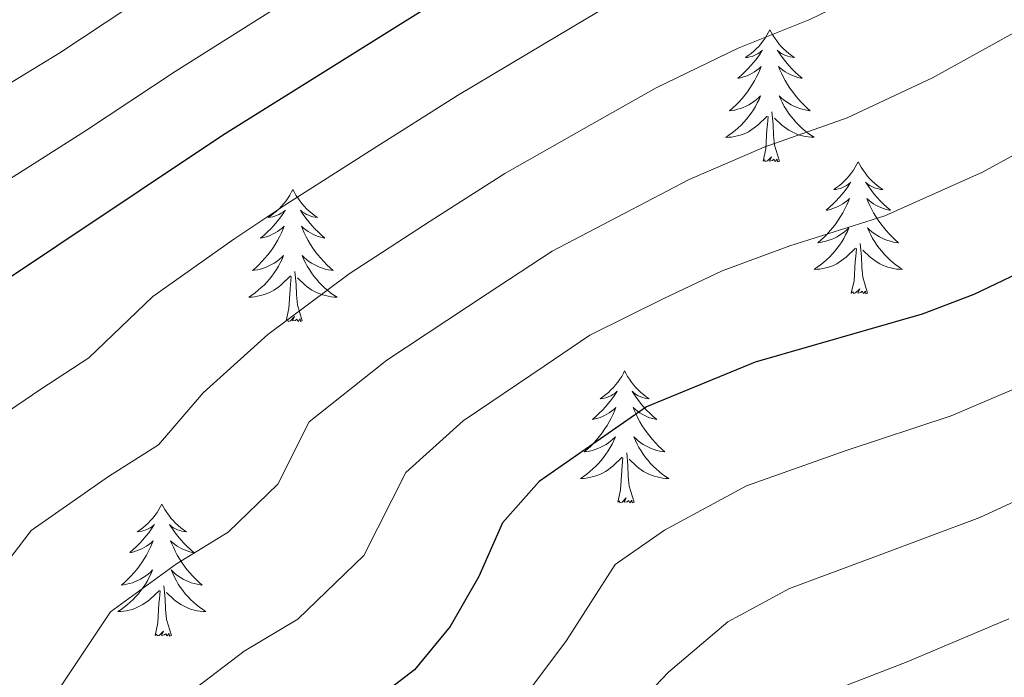
# Model space of a CAD drawing. Units: metres. Extents: x 586129 to 590621, y 4726261 to 4729287.
# Drawn here: x 587543 to 587632, y 4728050 to 4728110 of the extents above; entities that cross this region are included whole.
import ezdxf

# ---------------------------------------------------------------- set-up
doc = ezdxf.new("R2010")
doc.units = ezdxf.units.M
doc.header["$MEASUREMENT"] = 0
for name, color, linetype, lineweight in [('Level 36', 19, 'Continuous', 40), ('Level 4', 36, 'Continuous', 30), ('Level 5', 36, 'Continuous', 0)]:
    doc.layers.add(name, color=color, linetype=linetype, lineweight=lineweight)

msp = doc.modelspace()

# ---------------------------------------------------------------- linework, layer by layer
at = {"layer": 'Level 36', "color": 92, "linetype": 'Continuous', "lineweight": 0}
for points in [[(587611.127, 4728108.915, 0.01), (587611.017, 4728108.705, 0.01), (587610.867, 4728108.425, 0.01), (587610.697, 4728108.155, 0.01), (587610.517, 4728107.905, 0.01), (587610.317, 4728107.655, 0.01), (587610.117, 4728107.415, 0.01), (587609.897, 4728107.195, 0.01), (587609.666, 4728106.975, 0.01), (587609.426, 4728106.775, 0.01), (587609.176, 4728106.585, 0.01), (587608.916, 4728106.406, 0.01), (587609.116, 4728106.425, 0.01), (587609.316, 4728106.465, 0.01), (587609.516, 4728106.515, 0.01), (587609.706, 4728106.585, 0.01), (587609.896, 4728106.675, 0.01), (587610.076, 4728106.775, 0.01), (587610.256, 4728106.885, 0.01), (587610.456, 4728107.075, 0.01), (587610.416, 4728107.015, 0.01), (587610.186, 4728106.665, 0.01), (587609.946, 4728106.325, 0.01), (587609.686, 4728106.005, 0.01), (587609.416, 4728105.685, 0.01), (587609.136, 4728105.385, 0.01), (587608.846, 4728105.086, 0.01), (587608.546, 4728104.806, 0.01), (587608.236, 4728104.536, 0.01), (587608.356, 4728104.556, 0.01), (587608.596, 4728104.616, 0.01), (587608.846, 4728104.686, 0.01), (587609.076, 4728104.776, 0.01), (587609.306, 4728104.875, 0.01), (587609.536, 4728104.995, 0.01), (587609.746, 4728105.125, 0.01), (587609.956, 4728105.275, 0.01), (587610.156, 4728105.435, 0.01), (587610.336, 4728105.595, 0.01), (587610.256, 4728105.375, 0.01), (587610.096, 4728105.015, 0.01), (587609.926, 4728104.665, 0.01), (587609.736, 4728104.315, 0.01), (587609.536, 4728103.975, 0.01), (587609.326, 4728103.645, 0.01), (587609.096, 4728103.326, 0.01), (587608.866, 4728103.016, 0.01), (587608.616, 4728102.706, 0.01), (587608.346, 4728102.416, 0.01), (587608.076, 4728102.136, 0.01), (587607.786, 4728101.866, 0.01), (587607.486, 4728101.606, 0.01), (587607.686, 4728101.636, 0.01), (587607.956, 4728101.676, 0.01), (587608.216, 4728101.746, 0.01), (587608.476, 4728101.826, 0.01), (587608.726, 4728101.916, 0.01), (587608.976, 4728102.026, 0.01), (587609.216, 4728102.146, 0.01), (587609.456, 4728102.285, 0.01), (587609.676, 4728102.435, 0.01), (587609.896, 4728102.595, 0.01), (587610.096, 4728102.775, 0.01), (587610.296, 4728102.965, 0.01), (587610.156, 4728102.635, 0.01)], [(587611.127, 4728108.915, 0.01), (587611.237, 4728108.705, 0.01), (587611.397, 4728108.425, 0.01), (587611.567, 4728108.155, 0.01), (587611.747, 4728107.905, 0.01), (587611.937, 4728107.655, 0.01), (587612.146, 4728107.415, 0.01), (587612.366, 4728107.205, 0.01), (587612.596, 4728106.985, 0.01), (587612.836, 4728106.785, 0.01), (587613.086, 4728106.585, 0.01), (587613.346, 4728106.415, 0.01), (587613.146, 4728106.435, 0.01), (587612.946, 4728106.475, 0.01), (587612.746, 4728106.525, 0.01), (587612.546, 4728106.595, 0.01), (587612.356, 4728106.685, 0.01), (587612.176, 4728106.775, 0.01), (587612.006, 4728106.885, 0.01), (587611.796, 4728107.075, 0.01), (587611.846, 4728107.015, 0.01), (587612.076, 4728106.665, 0.01), (587612.316, 4728106.335, 0.01), (587612.576, 4728106.015, 0.01), (587612.836, 4728105.695, 0.01), (587613.116, 4728105.395, 0.01), (587613.416, 4728105.095, 0.01), (587613.716, 4728104.815, 0.01), (587614.026, 4728104.545, 0.01), (587613.906, 4728104.565, 0.01), (587613.656, 4728104.625, 0.01), (587613.416, 4728104.695, 0.01), (587613.176, 4728104.785, 0.01), (587612.946, 4728104.885, 0.01), (587612.726, 4728105.005, 0.01), (587612.506, 4728105.135, 0.01), (587612.306, 4728105.275, 0.01), (587612.106, 4728105.435, 0.01), (587611.916, 4728105.595, 0.01), (587612.006, 4728105.375, 0.01), (587612.166, 4728105.015, 0.01), (587612.336, 4728104.665, 0.01), (587612.516, 4728104.325, 0.01), (587612.716, 4728103.985, 0.01), (587612.926, 4728103.655, 0.01), (587613.156, 4728103.335, 0.01), (587613.396, 4728103.025, 0.01), (587613.646, 4728102.715, 0.01), (587613.916, 4728102.425, 0.01), (587614.185, 4728102.145, 0.01), (587614.475, 4728101.875, 0.01), (587614.765, 4728101.615, 0.01), (587614.575, 4728101.645, 0.01), (587614.305, 4728101.685, 0.01), (587614.045, 4728101.755, 0.01), (587613.785, 4728101.825, 0.01), (587613.525, 4728101.925, 0.01), (587613.285, 4728102.035, 0.01), (587613.036, 4728102.155, 0.01), (587612.806, 4728102.295, 0.01), (587612.586, 4728102.445, 0.01), (587612.366, 4728102.595, 0.01), (587612.156, 4728102.775, 0.01), (587611.966, 4728102.965, 0.01), (587612.106, 4728102.635, 0.01)], [(587610.156, 4728102.635, 0.01), (587609.996, 4728102.315, 0.01), (587609.826, 4728101.995, 0.01), (587609.646, 4728101.695, 0.01), (587609.446, 4728101.395, 0.01), (587609.236, 4728101.116, 0.01), (587609.015, 4728100.836, 0.01), (587608.775, 4728100.566, 0.01), (587608.535, 4728100.306, 0.01), (587608.275, 4728100.066, 0.01), (587608.005, 4728099.826, 0.01), (587607.725, 4728099.606, 0.01), (587607.435, 4728099.396, 0.01), (587607.145, 4728099.206, 0.01), (587607.415, 4728099.216, 0.01), (587607.675, 4728099.236, 0.01), (587607.935, 4728099.276, 0.01), (587608.195, 4728099.336, 0.01), (587608.455, 4728099.406, 0.01), (587608.705, 4728099.496, 0.01), (587608.945, 4728099.596, 0.01), (587609.185, 4728099.716, 0.01), (587609.415, 4728099.846, 0.01), (587609.635, 4728099.995, 0.01), (587609.845, 4728100.145, 0.01), (587610.055, 4728100.315, 0.01), (587610.895, 4728101.115, 0.01)], [(587612.106, 4728102.635, 0.01), (587612.256, 4728102.315, 0.01), (587612.426, 4728101.995, 0.01), (587612.615, 4728101.705, 0.01), (587612.805, 4728101.405, 0.01), (587613.015, 4728101.115, 0.01), (587613.245, 4728100.845, 0.01), (587613.475, 4728100.575, 0.01), (587613.725, 4728100.315, 0.01), (587613.985, 4728100.065, 0.01), (587614.255, 4728099.835, 0.01), (587614.525, 4728099.615, 0.01), (587614.825, 4728099.405, 0.01), (587615.115, 4728099.215, 0.01), (587614.855, 4728099.225, 0.01), (587614.585, 4728099.245, 0.01), (587614.325, 4728099.285, 0.01), (587614.065, 4728099.345, 0.01), (587613.805, 4728099.415, 0.01), (587613.555, 4728099.505, 0.01), (587613.315, 4728099.605, 0.01), (587613.075, 4728099.725, 0.01), (587612.845, 4728099.855, 0.01), (587612.615, 4728099.995, 0.01), (587612.405, 4728100.145, 0.01), (587612.205, 4728100.315, 0.01), (587611.545, 4728100.935, 0.01)], [(587610.515, 4728097.065, 0.01), (587610.765, 4728098.185, 0.01), (587610.865, 4728099.925, 0.01), (587610.915, 4728100.365, 0.01), (587610.975, 4728101.085, 0.01)], [(587611.985, 4728097.065, 0.01), (587611.555, 4728098.505, 0.01), (587611.455, 4728099.415, 0.01), (587611.415, 4728100.365, 0.01), (587611.315, 4728101.525, 0.01)], [(587611.985, 4728097.065, 0.01), (587611.815, 4728097.005, 0.01), (587611.795, 4728097.235, 0.01), (587611.605, 4728097.015, 0.01), (587611.485, 4728097.225, 0.01), (587611.365, 4728097.115, 0.01), (587611.095, 4728097.055, 0.01), (587611.285, 4728097.455, 0.01), (587610.905, 4728097.075, 0.01), (587610.715, 4728097.015, 0.01), (587610.675, 4728097.175, 0.01), (587610.515, 4728097.065, 0.01)], [(587619.094, 4728097.004, 0.01), (587618.984, 4728096.794, 0.01), (587618.834, 4728096.514, 0.01), (587618.664, 4728096.244, 0.01), (587618.484, 4728095.994, 0.01), (587618.284, 4728095.744, 0.01), (587618.084, 4728095.504, 0.01), (587617.864, 4728095.284, 0.01), (587617.634, 4728095.064, 0.01), (587617.394, 4728094.864, 0.01), (587617.144, 4728094.674, 0.01), (587616.884, 4728094.494, 0.01), (587617.074, 4728094.514, 0.01), (587617.284, 4728094.554, 0.01), (587617.484, 4728094.604, 0.01), (587617.674, 4728094.674, 0.01), (587617.864, 4728094.764, 0.01), (587618.044, 4728094.864, 0.01), (587618.224, 4728094.974, 0.01), (587618.424, 4728095.164, 0.01), (587618.384, 4728095.104, 0.01), (587618.154, 4728094.754, 0.01), (587617.914, 4728094.414, 0.01), (587617.654, 4728094.094, 0.01), (587617.384, 4728093.774, 0.01), (587617.104, 4728093.474, 0.01), (587616.814, 4728093.174, 0.01), (587616.514, 4728092.894, 0.01), (587616.194, 4728092.625, 0.01), (587616.324, 4728092.645, 0.01), (587616.564, 4728092.704, 0.01), (587616.814, 4728092.774, 0.01), (587617.044, 4728092.864, 0.01), (587617.274, 4728092.964, 0.01), (587617.504, 4728093.084, 0.01), (587617.714, 4728093.214, 0.01), (587617.924, 4728093.364, 0.01), (587618.124, 4728093.524, 0.01), (587618.304, 4728093.684, 0.01), (587618.224, 4728093.464, 0.01), (587618.064, 4728093.104, 0.01), (587617.894, 4728092.754, 0.01), (587617.704, 4728092.404, 0.01), (587617.504, 4728092.064, 0.01), (587617.294, 4728091.734, 0.01), (587617.064, 4728091.414, 0.01), (587616.823, 4728091.104, 0.01), (587616.573, 4728090.794, 0.01), (587616.313, 4728090.505, 0.01), (587616.043, 4728090.225, 0.01), (587615.753, 4728089.955, 0.01), (587615.453, 4728089.695, 0.01), (587615.653, 4728089.725, 0.01), (587615.913, 4728089.765, 0.01), (587616.183, 4728089.835, 0.01), (587616.443, 4728089.915, 0.01), (587616.693, 4728090.004, 0.01), (587616.943, 4728090.114, 0.01), (587617.183, 4728090.234, 0.01), (587617.413, 4728090.374, 0.01), (587617.643, 4728090.524, 0.01), (587617.863, 4728090.684, 0.01), (587618.063, 4728090.864, 0.01), (587618.263, 4728091.054, 0.01), (587618.123, 4728090.724, 0.01)], [(587619.094, 4728097.004, 0.01), (587619.204, 4728096.794, 0.01), (587619.364, 4728096.514, 0.01), (587619.534, 4728096.244, 0.01), (587619.714, 4728095.994, 0.01), (587619.904, 4728095.744, 0.01), (587620.114, 4728095.504, 0.01), (587620.334, 4728095.284, 0.01), (587620.564, 4728095.064, 0.01), (587620.804, 4728094.864, 0.01), (587621.054, 4728094.674, 0.01), (587621.314, 4728094.494, 0.01), (587621.114, 4728094.514, 0.01), (587620.914, 4728094.554, 0.01), (587620.714, 4728094.604, 0.01), (587620.514, 4728094.674, 0.01), (587620.324, 4728094.764, 0.01), (587620.144, 4728094.864, 0.01), (587619.974, 4728094.974, 0.01), (587619.764, 4728095.164, 0.01), (587619.804, 4728095.104, 0.01), (587620.044, 4728094.754, 0.01), (587620.284, 4728094.414, 0.01), (587620.534, 4728094.094, 0.01), (587620.804, 4728093.774, 0.01), (587621.084, 4728093.474, 0.01), (587621.374, 4728093.174, 0.01), (587621.684, 4728092.894, 0.01), (587621.994, 4728092.624, 0.01), (587621.874, 4728092.644, 0.01), (587621.624, 4728092.704, 0.01), (587621.384, 4728092.774, 0.01), (587621.144, 4728092.864, 0.01), (587620.914, 4728092.964, 0.01), (587620.694, 4728093.084, 0.01), (587620.474, 4728093.214, 0.01), (587620.264, 4728093.364, 0.01), (587620.074, 4728093.524, 0.01), (587619.884, 4728093.684, 0.01), (587619.974, 4728093.464, 0.01), (587620.124, 4728093.104, 0.01), (587620.304, 4728092.754, 0.01), (587620.484, 4728092.404, 0.01), (587620.683, 4728092.064, 0.01), (587620.893, 4728091.734, 0.01), (587621.123, 4728091.414, 0.01), (587621.363, 4728091.104, 0.01), (587621.613, 4728090.794, 0.01), (587621.873, 4728090.504, 0.01), (587622.153, 4728090.224, 0.01), (587622.443, 4728089.954, 0.01), (587622.733, 4728089.694, 0.01), (587622.543, 4728089.724, 0.01), (587622.273, 4728089.764, 0.01), (587622.013, 4728089.834, 0.01), (587621.753, 4728089.914, 0.01), (587621.493, 4728090.004, 0.01), (587621.243, 4728090.114, 0.01), (587621.003, 4728090.234, 0.01), (587620.773, 4728090.374, 0.01), (587620.543, 4728090.524, 0.01), (587620.333, 4728090.684, 0.01), (587620.123, 4728090.864, 0.01), (587619.933, 4728091.054, 0.01), (587620.073, 4728090.724, 0.01)], [(587568.096, 4728094.502, 0.01), (587567.986, 4728094.282, 0.01), (587567.836, 4728094.002, 0.01), (587567.666, 4728093.742, 0.01), (587567.486, 4728093.482, 0.01), (587567.286, 4728093.232, 0.01), (587567.086, 4728093.002, 0.01), (587566.866, 4728092.772, 0.01), (587566.636, 4728092.552, 0.01), (587566.396, 4728092.352, 0.01), (587566.146, 4728092.162, 0.01), (587565.886, 4728091.982, 0.01), (587566.076, 4728092.002, 0.01), (587566.286, 4728092.042, 0.01), (587566.486, 4728092.102, 0.01), (587566.676, 4728092.172, 0.01), (587566.866, 4728092.252, 0.01), (587567.046, 4728092.352, 0.01), (587567.226, 4728092.462, 0.01), (587567.426, 4728092.652, 0.01), (587567.386, 4728092.592, 0.01), (587567.156, 4728092.242, 0.01), (587566.916, 4728091.912, 0.01), (587566.656, 4728091.582, 0.01), (587566.386, 4728091.262, 0.01), (587566.106, 4728090.962, 0.01), (587565.816, 4728090.672, 0.01), (587565.516, 4728090.382, 0.01), (587565.196, 4728090.113, 0.01), (587565.326, 4728090.142, 0.01), (587565.576, 4728090.192, 0.01), (587565.816, 4728090.272, 0.01), (587566.046, 4728090.352, 0.01), (587566.276, 4728090.462, 0.01), (587566.506, 4728090.582, 0.01), (587566.716, 4728090.712, 0.01), (587566.926, 4728090.852, 0.01), (587567.126, 4728091.012, 0.01), (587567.306, 4728091.182, 0.01), (587567.226, 4728090.962, 0.01), (587567.066, 4728090.602, 0.01), (587566.896, 4728090.242, 0.01), (587566.705, 4728089.892, 0.01), (587566.505, 4728089.552, 0.01), (587566.295, 4728089.222, 0.01), (587566.075, 4728088.902, 0.01), (587565.835, 4728088.592, 0.01), (587565.575, 4728088.292, 0.01), (587565.315, 4728087.993, 0.01), (587565.045, 4728087.713, 0.01), (587564.755, 4728087.443, 0.01), (587564.455, 4728087.183, 0.01), (587564.655, 4728087.213, 0.01), (587564.915, 4728087.263, 0.01), (587565.185, 4728087.323, 0.01), (587565.445, 4728087.403, 0.01), (587565.695, 4728087.492, 0.01), (587565.945, 4728087.602, 0.01), (587566.185, 4728087.722, 0.01), (587566.415, 4728087.862, 0.01), (587566.645, 4728088.012, 0.01), (587566.865, 4728088.182, 0.01), (587567.065, 4728088.352, 0.01), (587567.265, 4728088.542, 0.01), (587567.125, 4728088.212, 0.01)], [(587568.096, 4728094.502, 0.01), (587568.206, 4728094.282, 0.01), (587568.366, 4728094.002, 0.01), (587568.536, 4728093.742, 0.01), (587568.716, 4728093.482, 0.01), (587568.906, 4728093.232, 0.01), (587569.116, 4728093.002, 0.01), (587569.336, 4728092.772, 0.01), (587569.566, 4728092.552, 0.01), (587569.806, 4728092.352, 0.01), (587570.056, 4728092.162, 0.01), (587570.316, 4728091.982, 0.01), (587570.116, 4728092.002, 0.01), (587569.916, 4728092.042, 0.01), (587569.716, 4728092.102, 0.01), (587569.516, 4728092.172, 0.01), (587569.336, 4728092.252, 0.01), (587569.146, 4728092.352, 0.01), (587568.976, 4728092.462, 0.01), (587568.776, 4728092.652, 0.01), (587568.816, 4728092.592, 0.01), (587569.046, 4728092.242, 0.01), (587569.286, 4728091.912, 0.01), (587569.536, 4728091.582, 0.01), (587569.806, 4728091.262, 0.01), (587570.086, 4728090.962, 0.01), (587570.375, 4728090.672, 0.01), (587570.685, 4728090.382, 0.01), (587570.995, 4728090.112, 0.01), (587570.875, 4728090.142, 0.01), (587570.625, 4728090.192, 0.01), (587570.385, 4728090.272, 0.01), (587570.145, 4728090.352, 0.01), (587569.915, 4728090.462, 0.01), (587569.695, 4728090.582, 0.01), (587569.475, 4728090.712, 0.01), (587569.276, 4728090.852, 0.01), (587569.076, 4728091.012, 0.01), (587568.886, 4728091.182, 0.01), (587568.976, 4728090.962, 0.01), (587569.135, 4728090.602, 0.01), (587569.305, 4728090.242, 0.01), (587569.485, 4728089.892, 0.01), (587569.685, 4728089.552, 0.01), (587569.895, 4728089.222, 0.01), (587570.125, 4728088.902, 0.01), (587570.365, 4728088.592, 0.01), (587570.615, 4728088.292, 0.01), (587570.885, 4728087.992, 0.01), (587571.165, 4728087.712, 0.01), (587571.455, 4728087.442, 0.01), (587571.745, 4728087.182, 0.01), (587571.555, 4728087.212, 0.01), (587571.285, 4728087.262, 0.01), (587571.025, 4728087.322, 0.01), (587570.765, 4728087.402, 0.01), (587570.505, 4728087.492, 0.01), (587570.265, 4728087.602, 0.01), (587570.015, 4728087.722, 0.01), (587569.785, 4728087.862, 0.01), (587569.555, 4728088.012, 0.01), (587569.335, 4728088.182, 0.01), (587569.125, 4728088.352, 0.01), (587568.935, 4728088.542, 0.01), (587569.075, 4728088.212, 0.01)], [(587618.123, 4728090.724, 0.01), (587617.963, 4728090.404, 0.01), (587617.793, 4728090.084, 0.01), (587617.613, 4728089.784, 0.01), (587617.413, 4728089.484, 0.01), (587617.203, 4728089.204, 0.01), (587616.983, 4728088.924, 0.01), (587616.743, 4728088.654, 0.01), (587616.503, 4728088.395, 0.01), (587616.243, 4728088.155, 0.01), (587615.973, 4728087.915, 0.01), (587615.693, 4728087.695, 0.01), (587615.403, 4728087.485, 0.01), (587615.113, 4728087.295, 0.01), (587615.383, 4728087.305, 0.01), (587615.643, 4728087.325, 0.01), (587615.903, 4728087.365, 0.01), (587616.163, 4728087.425, 0.01), (587616.423, 4728087.495, 0.01), (587616.673, 4728087.585, 0.01), (587616.913, 4728087.684, 0.01), (587617.153, 4728087.804, 0.01), (587617.383, 4728087.934, 0.01), (587617.603, 4728088.084, 0.01), (587617.813, 4728088.234, 0.01), (587618.023, 4728088.404, 0.01), (587618.863, 4728089.204, 0.01)], [(587620.073, 4728090.724, 0.01), (587620.223, 4728090.404, 0.01), (587620.393, 4728090.084, 0.01), (587620.583, 4728089.784, 0.01), (587620.773, 4728089.484, 0.01), (587620.983, 4728089.204, 0.01), (587621.213, 4728088.924, 0.01), (587621.443, 4728088.654, 0.01), (587621.693, 4728088.394, 0.01), (587621.943, 4728088.154, 0.01), (587622.213, 4728087.914, 0.01), (587622.493, 4728087.694, 0.01), (587622.783, 4728087.484, 0.01), (587623.073, 4728087.294, 0.01), (587622.813, 4728087.304, 0.01), (587622.543, 4728087.324, 0.01), (587622.283, 4728087.364, 0.01), (587622.023, 4728087.424, 0.01), (587621.773, 4728087.494, 0.01), (587621.523, 4728087.584, 0.01), (587621.273, 4728087.684, 0.01), (587621.043, 4728087.804, 0.01), (587620.813, 4728087.934, 0.01), (587620.583, 4728088.084, 0.01), (587620.373, 4728088.234, 0.01), (587620.173, 4728088.404, 0.01), (587619.513, 4728089.024, 0.01)], [(587619.942, 4728085.154, 0.01), (587619.513, 4728086.594, 0.01), (587619.423, 4728087.504, 0.01), (587619.383, 4728088.454, 0.01), (587619.283, 4728089.614, 0.01)], [(587618.472, 4728085.154, 0.01), (587618.723, 4728086.274, 0.01), (587618.833, 4728088.014, 0.01), (587618.883, 4728088.454, 0.01), (587618.943, 4728089.174, 0.01)], [(587567.125, 4728088.212, 0.01), (587566.965, 4728087.892, 0.01), (587566.795, 4728087.582, 0.01), (587566.615, 4728087.272, 0.01), (587566.425, 4728086.982, 0.01), (587566.215, 4728086.692, 0.01), (587565.995, 4728086.412, 0.01), (587565.755, 4728086.142, 0.01), (587565.515, 4728085.883, 0.01), (587565.255, 4728085.643, 0.01), (587564.985, 4728085.403, 0.01), (587564.705, 4728085.183, 0.01), (587564.415, 4728084.973, 0.01), (587564.125, 4728084.783, 0.01), (587564.395, 4728084.793, 0.01), (587564.655, 4728084.823, 0.01), (587564.915, 4728084.863, 0.01), (587565.175, 4728084.923, 0.01), (587565.435, 4728084.993, 0.01), (587565.685, 4728085.072, 0.01), (587565.925, 4728085.182, 0.01), (587566.165, 4728085.292, 0.01), (587566.395, 4728085.422, 0.01), (587566.615, 4728085.572, 0.01), (587566.825, 4728085.732, 0.01), (587567.035, 4728085.902, 0.01), (587567.875, 4728086.702, 0.01)], [(587569.075, 4728088.212, 0.01), (587569.235, 4728087.892, 0.01), (587569.405, 4728087.582, 0.01), (587569.595, 4728087.272, 0.01), (587569.785, 4728086.982, 0.01), (587569.995, 4728086.692, 0.01), (587570.225, 4728086.412, 0.01), (587570.455, 4728086.142, 0.01), (587570.705, 4728085.882, 0.01), (587570.965, 4728085.642, 0.01), (587571.225, 4728085.402, 0.01), (587571.504, 4728085.182, 0.01), (587571.794, 4728084.972, 0.01), (587572.084, 4728084.781, 0.01), (587571.824, 4728084.792, 0.01), (587571.554, 4728084.822, 0.01), (587571.294, 4728084.862, 0.01), (587571.034, 4728084.922, 0.01), (587570.784, 4728084.992, 0.01), (587570.534, 4728085.072, 0.01), (587570.285, 4728085.182, 0.01), (587570.055, 4728085.292, 0.01), (587569.825, 4728085.422, 0.01), (587569.595, 4728085.572, 0.01), (587569.385, 4728085.732, 0.01), (587569.185, 4728085.902, 0.01), (587568.525, 4728086.522, 0.01)], [(587567.484, 4728082.652, 0.01), (587567.734, 4728083.762, 0.01), (587567.845, 4728085.512, 0.01), (587567.895, 4728085.942, 0.01), (587567.955, 4728086.662, 0.01)], [(587568.954, 4728082.652, 0.01), (587568.524, 4728084.092, 0.01), (587568.435, 4728084.992, 0.01), (587568.395, 4728085.942, 0.01), (587568.285, 4728087.102, 0.01)], [(587619.942, 4728085.154, 0.01), (587619.772, 4728085.094, 0.01), (587619.752, 4728085.324, 0.01), (587619.562, 4728085.104, 0.01), (587619.442, 4728085.314, 0.01), (587619.322, 4728085.204, 0.01), (587619.052, 4728085.144, 0.01), (587619.242, 4728085.544, 0.01), (587618.862, 4728085.164, 0.01), (587618.672, 4728085.104, 0.01), (587618.632, 4728085.264, 0.01), (587618.472, 4728085.154, 0.01)], [(587568.954, 4728082.652, 0.01), (587568.784, 4728082.582, 0.01), (587568.764, 4728082.822, 0.01), (587568.574, 4728082.602, 0.01), (587568.454, 4728082.802, 0.01), (587568.334, 4728082.692, 0.01), (587568.064, 4728082.642, 0.01), (587568.254, 4728083.032, 0.01), (587567.874, 4728082.652, 0.01), (587567.684, 4728082.602, 0.01), (587567.644, 4728082.762, 0.01), (587567.484, 4728082.652, 0.01)], [(587598.022, 4728078.138, 0.01), (587597.912, 4728077.918, 0.01), (587597.762, 4728077.638, 0.01), (587597.592, 4728077.378, 0.01), (587597.412, 4728077.118, 0.01), (587597.212, 4728076.868, 0.01), (587597.012, 4728076.638, 0.01), (587596.792, 4728076.408, 0.01), (587596.562, 4728076.188, 0.01), (587596.322, 4728075.988, 0.01), (587596.072, 4728075.798, 0.01), (587595.812, 4728075.618, 0.01), (587596.012, 4728075.638, 0.01), (587596.212, 4728075.678, 0.01), (587596.412, 4728075.738, 0.01), (587596.602, 4728075.808, 0.01), (587596.792, 4728075.888, 0.01), (587596.972, 4728075.988, 0.01), (587597.152, 4728076.098, 0.01), (587597.352, 4728076.288, 0.01), (587597.312, 4728076.228, 0.01), (587597.082, 4728075.878, 0.01), (587596.842, 4728075.548, 0.01), (587596.582, 4728075.218, 0.01), (587596.312, 4728074.898, 0.01), (587596.032, 4728074.598, 0.01), (587595.742, 4728074.308, 0.01), (587595.441, 4728074.018, 0.01), (587595.131, 4728073.748, 0.01), (587595.251, 4728073.778, 0.01), (587595.501, 4728073.828, 0.01), (587595.741, 4728073.908, 0.01), (587595.971, 4728073.988, 0.01), (587596.201, 4728074.098, 0.01), (587596.431, 4728074.218, 0.01), (587596.641, 4728074.348, 0.01), (587596.852, 4728074.488, 0.01), (587597.052, 4728074.648, 0.01), (587597.242, 4728074.818, 0.01), (587597.152, 4728074.598, 0.01), (587596.991, 4728074.238, 0.01), (587596.821, 4728073.878, 0.01), (587596.641, 4728073.528, 0.01), (587596.441, 4728073.188, 0.01), (587596.221, 4728072.858, 0.01), (587596.001, 4728072.538, 0.01), (587595.761, 4728072.228, 0.01), (587595.511, 4728071.928, 0.01), (587595.241, 4728071.628, 0.01), (587594.971, 4728071.348, 0.01), (587594.681, 4728071.078, 0.01), (587594.381, 4728070.818, 0.01), (587594.581, 4728070.848, 0.01), (587594.851, 4728070.898, 0.01), (587595.111, 4728070.958, 0.01), (587595.371, 4728071.038, 0.01), (587595.621, 4728071.128, 0.01), (587595.871, 4728071.238, 0.01), (587596.111, 4728071.358, 0.01), (587596.351, 4728071.498, 0.01), (587596.571, 4728071.648, 0.01), (587596.791, 4728071.818, 0.01), (587596.991, 4728071.988, 0.01), (587597.191, 4728072.178, 0.01), (587597.051, 4728071.848, 0.01)], [(587598.022, 4728078.138, 0.01), (587598.142, 4728077.917, 0.01), (587598.292, 4728077.637, 0.01), (587598.462, 4728077.377, 0.01), (587598.642, 4728077.117, 0.01), (587598.832, 4728076.867, 0.01), (587599.042, 4728076.637, 0.01), (587599.262, 4728076.407, 0.01), (587599.492, 4728076.187, 0.01), (587599.732, 4728075.987, 0.01), (587599.982, 4728075.797, 0.01), (587600.242, 4728075.617, 0.01), (587600.042, 4728075.637, 0.01), (587599.842, 4728075.677, 0.01), (587599.642, 4728075.737, 0.01), (587599.442, 4728075.807, 0.01), (587599.262, 4728075.887, 0.01), (587599.082, 4728075.987, 0.01), (587598.902, 4728076.097, 0.01), (587598.702, 4728076.287, 0.01), (587598.742, 4728076.227, 0.01), (587598.972, 4728075.877, 0.01), (587599.212, 4728075.547, 0.01), (587599.472, 4728075.217, 0.01), (587599.731, 4728074.897, 0.01), (587600.011, 4728074.597, 0.01), (587600.311, 4728074.307, 0.01), (587600.611, 4728074.017, 0.01), (587600.921, 4728073.747, 0.01), (587600.801, 4728073.777, 0.01), (587600.551, 4728073.827, 0.01), (587600.311, 4728073.907, 0.01), (587600.071, 4728073.987, 0.01), (587599.841, 4728074.097, 0.01), (587599.621, 4728074.217, 0.01), (587599.401, 4728074.347, 0.01), (587599.201, 4728074.487, 0.01), (587599.001, 4728074.647, 0.01), (587598.811, 4728074.817, 0.01), (587598.901, 4728074.597, 0.01), (587599.061, 4728074.237, 0.01), (587599.231, 4728073.877, 0.01), (587599.411, 4728073.527, 0.01), (587599.611, 4728073.187, 0.01), (587599.821, 4728072.857, 0.01), (587600.051, 4728072.537, 0.01), (587600.291, 4728072.227, 0.01), (587600.541, 4728071.927, 0.01), (587600.811, 4728071.627, 0.01), (587601.081, 4728071.347, 0.01), (587601.371, 4728071.077, 0.01), (587601.661, 4728070.817, 0.01), (587601.471, 4728070.847, 0.01), (587601.201, 4728070.897, 0.01), (587600.941, 4728070.957, 0.01), (587600.681, 4728071.037, 0.01), (587600.421, 4728071.127, 0.01), (587600.181, 4728071.237, 0.01), (587599.941, 4728071.357, 0.01), (587599.701, 4728071.497, 0.01), (587599.481, 4728071.647, 0.01), (587599.261, 4728071.817, 0.01), (587599.061, 4728071.987, 0.01), (587598.861, 4728072.177, 0.01), (587599.001, 4728071.847, 0.01)], [(587597.051, 4728071.848, 0.01), (587596.891, 4728071.528, 0.01), (587596.721, 4728071.218, 0.01), (587596.541, 4728070.908, 0.01), (587596.341, 4728070.618, 0.01), (587596.131, 4728070.328, 0.01), (587595.911, 4728070.048, 0.01), (587595.681, 4728069.778, 0.01), (587595.431, 4728069.518, 0.01), (587595.171, 4728069.278, 0.01), (587594.901, 4728069.038, 0.01), (587594.621, 4728068.818, 0.01), (587594.331, 4728068.608, 0.01), (587594.041, 4728068.418, 0.01), (587594.311, 4728068.428, 0.01), (587594.571, 4728068.458, 0.01), (587594.831, 4728068.498, 0.01), (587595.091, 4728068.558, 0.01), (587595.351, 4728068.628, 0.01), (587595.601, 4728068.708, 0.01), (587595.841, 4728068.818, 0.01), (587596.081, 4728068.928, 0.01), (587596.311, 4728069.058, 0.01), (587596.531, 4728069.208, 0.01), (587596.741, 4728069.368, 0.01), (587596.951, 4728069.538, 0.01), (587597.801, 4728070.338, 0.01)], [(587599.001, 4728071.847, 0.01), (587599.161, 4728071.527, 0.01), (587599.321, 4728071.217, 0.01), (587599.511, 4728070.907, 0.01), (587599.701, 4728070.617, 0.01), (587599.921, 4728070.327, 0.01), (587600.141, 4728070.047, 0.01), (587600.371, 4728069.777, 0.01), (587600.621, 4728069.517, 0.01), (587600.88, 4728069.277, 0.01), (587601.15, 4728069.037, 0.01), (587601.42, 4728068.817, 0.01), (587601.71, 4728068.607, 0.01), (587602, 4728068.417, 0.01), (587601.74, 4728068.427, 0.01), (587601.48, 4728068.457, 0.01), (587601.21, 4728068.497, 0.01), (587600.96, 4728068.557, 0.01), (587600.7, 4728068.627, 0.01), (587600.45, 4728068.707, 0.01), (587600.21, 4728068.817, 0.01), (587599.97, 4728068.927, 0.01), (587599.74, 4728069.057, 0.01), (587599.52, 4728069.207, 0.01), (587599.301, 4728069.367, 0.01), (587599.101, 4728069.537, 0.01), (587598.441, 4728070.158, 0.01)], [(587598.88, 4728066.287, 0.01), (587598.45, 4728067.728, 0.01), (587598.36, 4728068.628, 0.01), (587598.311, 4728069.578, 0.01), (587598.211, 4728070.738, 0.01)], [(587597.4, 4728066.288, 0.01), (587597.65, 4728067.398, 0.01), (587597.761, 4728069.148, 0.01), (587597.811, 4728069.578, 0.01), (587597.871, 4728070.298, 0.01)], [(587598.88, 4728066.287, 0.01), (587598.7, 4728066.218, 0.01), (587598.68, 4728066.458, 0.01), (587598.49, 4728066.238, 0.01), (587598.37, 4728066.438, 0.01), (587598.25, 4728066.328, 0.01), (587597.98, 4728066.278, 0.01), (587598.18, 4728066.668, 0.01), (587597.79, 4728066.288, 0.01), (587597.6, 4728066.238, 0.01), (587597.56, 4728066.398, 0.01), (587597.4, 4728066.288, 0.01)], [(587556.282, 4728066.114, 0.01), (587556.172, 4728065.894, 0.01), (587556.022, 4728065.624, 0.01), (587555.852, 4728065.354, 0.01), (587555.672, 4728065.104, 0.01), (587555.482, 4728064.854, 0.01), (587555.272, 4728064.614, 0.01), (587555.052, 4728064.384, 0.01), (587554.822, 4728064.174, 0.01), (587554.582, 4728063.964, 0.01), (587554.332, 4728063.774, 0.01), (587554.072, 4728063.605, 0.01), (587554.272, 4728063.624, 0.01), (587554.472, 4728063.664, 0.01), (587554.672, 4728063.714, 0.01), (587554.862, 4728063.784, 0.01), (587555.052, 4728063.874, 0.01), (587555.232, 4728063.964, 0.01), (587555.412, 4728064.084, 0.01), (587555.612, 4728064.274, 0.01), (587555.572, 4728064.204, 0.01), (587555.342, 4728063.864, 0.01), (587555.101, 4728063.524, 0.01), (587554.841, 4728063.204, 0.01), (587554.581, 4728062.884, 0.01), (587554.301, 4728062.584, 0.01), (587554.001, 4728062.285, 0.01), (587553.701, 4728062.005, 0.01), (587553.391, 4728061.735, 0.01), (587553.511, 4728061.755, 0.01), (587553.761, 4728061.815, 0.01), (587554.001, 4728061.885, 0.01), (587554.241, 4728061.975, 0.01), (587554.471, 4728062.074, 0.01), (587554.691, 4728062.194, 0.01), (587554.901, 4728062.324, 0.01), (587555.111, 4728062.474, 0.01), (587555.311, 4728062.624, 0.01), (587555.501, 4728062.794, 0.01), (587555.411, 4728062.574, 0.01), (587555.251, 4728062.214, 0.01), (587555.081, 4728061.864, 0.01), (587554.901, 4728061.514, 0.01), (587554.701, 4728061.174, 0.01), (587554.481, 4728060.844, 0.01), (587554.261, 4728060.525, 0.01), (587554.021, 4728060.205, 0.01), (587553.771, 4728059.905, 0.01), (587553.501, 4728059.615, 0.01), (587553.231, 4728059.335, 0.01), (587552.941, 4728059.065, 0.01), (587552.641, 4728058.805, 0.01), (587552.841, 4728058.825, 0.01), (587553.111, 4728058.875, 0.01), (587553.371, 4728058.945, 0.01), (587553.631, 4728059.015, 0.01), (587553.881, 4728059.115, 0.01), (587554.131, 4728059.225, 0.01), (587554.371, 4728059.345, 0.01), (587554.611, 4728059.484, 0.01), (587554.831, 4728059.634, 0.01), (587555.051, 4728059.794, 0.01), (587555.251, 4728059.974, 0.01), (587555.451, 4728060.164, 0.01), (587555.311, 4728059.834, 0.01)], [(587556.282, 4728066.114, 0.01), (587556.402, 4728065.894, 0.01), (587556.552, 4728065.624, 0.01), (587556.722, 4728065.354, 0.01), (587556.902, 4728065.104, 0.01), (587557.102, 4728064.854, 0.01), (587557.302, 4728064.614, 0.01), (587557.522, 4728064.384, 0.01), (587557.751, 4728064.174, 0.01), (587557.991, 4728063.964, 0.01), (587558.241, 4728063.774, 0.01), (587558.501, 4728063.604, 0.01), (587558.301, 4728063.624, 0.01), (587558.101, 4728063.664, 0.01), (587557.901, 4728063.714, 0.01), (587557.711, 4728063.784, 0.01), (587557.521, 4728063.874, 0.01), (587557.341, 4728063.964, 0.01), (587557.161, 4728064.084, 0.01), (587556.962, 4728064.274, 0.01), (587557.002, 4728064.204, 0.01), (587557.231, 4728063.864, 0.01), (587557.471, 4728063.524, 0.01), (587557.731, 4728063.204, 0.01), (587558.001, 4728062.884, 0.01), (587558.281, 4728062.584, 0.01), (587558.571, 4728062.284, 0.01), (587558.871, 4728062.004, 0.01), (587559.181, 4728061.734, 0.01), (587559.061, 4728061.754, 0.01), (587558.811, 4728061.814, 0.01), (587558.571, 4728061.884, 0.01), (587558.341, 4728061.974, 0.01), (587558.101, 4728062.074, 0.01), (587557.881, 4728062.194, 0.01), (587557.661, 4728062.324, 0.01), (587557.461, 4728062.474, 0.01), (587557.261, 4728062.624, 0.01), (587557.071, 4728062.794, 0.01), (587557.161, 4728062.574, 0.01), (587557.321, 4728062.214, 0.01), (587557.491, 4728061.864, 0.01), (587557.671, 4728061.514, 0.01), (587557.871, 4728061.174, 0.01), (587558.091, 4728060.844, 0.01), (587558.311, 4728060.524, 0.01), (587558.551, 4728060.204, 0.01), (587558.801, 4728059.904, 0.01), (587559.071, 4728059.614, 0.01), (587559.341, 4728059.334, 0.01), (587559.631, 4728059.064, 0.01), (587559.93, 4728058.804, 0.01), (587559.73, 4728058.824, 0.01), (587559.46, 4728058.874, 0.01), (587559.201, 4728058.944, 0.01), (587558.941, 4728059.014, 0.01), (587558.691, 4728059.114, 0.01), (587558.441, 4728059.224, 0.01), (587558.201, 4728059.344, 0.01), (587557.961, 4728059.484, 0.01), (587557.741, 4728059.634, 0.01), (587557.521, 4728059.794, 0.01), (587557.321, 4728059.974, 0.01), (587557.121, 4728060.164, 0.01), (587557.261, 4728059.834, 0.01)], [(587555.311, 4728059.834, 0.01), (587555.151, 4728059.514, 0.01), (587554.981, 4728059.194, 0.01), (587554.801, 4728058.894, 0.01), (587554.601, 4728058.594, 0.01), (587554.391, 4728058.305, 0.01), (587554.171, 4728058.025, 0.01), (587553.941, 4728057.765, 0.01), (587553.691, 4728057.505, 0.01), (587553.43, 4728057.255, 0.01), (587553.16, 4728057.025, 0.01), (587552.88, 4728056.805, 0.01), (587552.6, 4728056.595, 0.01), (587552.3, 4728056.405, 0.01), (587552.57, 4728056.415, 0.01), (587552.83, 4728056.435, 0.01), (587553.1, 4728056.475, 0.01), (587553.35, 4728056.535, 0.01), (587553.61, 4728056.605, 0.01), (587553.86, 4728056.695, 0.01), (587554.1, 4728056.795, 0.01), (587554.34, 4728056.915, 0.01), (587554.57, 4728057.045, 0.01), (587554.79, 4728057.184, 0.01), (587555.01, 4728057.344, 0.01), (587555.21, 4728057.514, 0.01), (587556.061, 4728058.314, 0.01)], [(587557.261, 4728059.834, 0.01), (587557.421, 4728059.514, 0.01), (587557.591, 4728059.194, 0.01), (587557.771, 4728058.894, 0.01), (587557.971, 4728058.594, 0.01), (587558.18, 4728058.304, 0.01), (587558.4, 4728058.024, 0.01), (587558.63, 4728057.764, 0.01), (587558.88, 4728057.504, 0.01), (587559.14, 4728057.254, 0.01), (587559.41, 4728057.024, 0.01), (587559.69, 4728056.804, 0.01), (587559.98, 4728056.594, 0.01), (587560.26, 4728056.404, 0.01), (587560, 4728056.414, 0.01), (587559.74, 4728056.434, 0.01), (587559.48, 4728056.474, 0.01), (587559.22, 4728056.534, 0.01), (587558.96, 4728056.604, 0.01), (587558.71, 4728056.694, 0.01), (587558.47, 4728056.794, 0.01), (587558.23, 4728056.914, 0.01), (587558, 4728057.044, 0.01), (587557.78, 4728057.184, 0.01), (587557.56, 4728057.344, 0.01), (587557.36, 4728057.514, 0.01), (587556.7, 4728058.134, 0.01)], [(587555.67, 4728054.264, 0.01), (587555.91, 4728055.384, 0.01), (587556.02, 4728057.124, 0.01), (587556.07, 4728057.564, 0.01), (587556.141, 4728058.284, 0.01)], [(587557.14, 4728054.264, 0.01), (587556.71, 4728055.704, 0.01), (587556.62, 4728056.614, 0.01), (587556.57, 4728057.564, 0.01), (587556.471, 4728058.724, 0.01)], [(587557.14, 4728054.264, 0.01), (587556.96, 4728054.194, 0.01), (587556.94, 4728054.434, 0.01), (587556.75, 4728054.214, 0.01), (587556.63, 4728054.414, 0.01), (587556.51, 4728054.314, 0.01), (587556.24, 4728054.254, 0.01), (587556.44, 4728054.644, 0.01), (587556.05, 4728054.264, 0.01), (587555.86, 4728054.214, 0.01), (587555.82, 4728054.374, 0.01), (587555.67, 4728054.264, 0.01)]]:
    msp.add_polyline3d(points, dxfattribs=at)
at = {"layer": 'Level 4', "color": 36, "linetype": 'Continuous', "lineweight": 30}
for points in [[(587484.88, 4727978.476, 575.01), (587497.761, 4727987.764, 575.01), (587505.932, 4727994.393, 575.01), (587510.142, 4727997.102, 575.01), (587513.793, 4728000.681, 575.01), (587520.754, 4728009.26, 575.01), (587523.264, 4728013.64, 575.01), (587524.395, 4728018.51, 575.01), (587524.298, 4728034.269, 575.01), (587523.251, 4728049.709, 575.01), (587522.822, 4728060.149, 575.01), (587523.023, 4728065.169, 575.01), (587524.304, 4728070.069, 575.01), (587526.805, 4728074.399, 575.01), (587530.205, 4728078.368, 575.01), (587534.416, 4728081.887, 575.01), (587539.266, 4728084.397, 575.01), (587561.757, 4728099.403, 575.01), (587594.929, 4728120.168, 575.01), (587620.981, 4728135.023, 575.01), (587634.321, 4728141.921, 575.01)], [(587634.812, 4728087.562, 600.01), (587629.532, 4728085.023, 600.01), (587624.862, 4728083.243, 600.01), (587609.792, 4728078.916, 600.01), (587599.991, 4728074.877, 600.01), (587590.331, 4728068.149, 600.01), (587587.01, 4728064.409, 600.01), (587584.869, 4728059.58, 600.01), (587582.289, 4728055.05, 600.01), (587579.078, 4728051.151, 600.01), (587574.818, 4728047.861, 600.01), (587569.798, 4728044.922, 600.01), (587565.917, 4728041.743, 600.01), (587562.317, 4728037.893, 600.01), (587560.756, 4728033.254, 600.01), (587557.614, 4728017.884, 600.01), (587555.923, 4728012.705, 600.01), (587549.021, 4727998.836, 600.01), (587546.43, 4727994.566, 600.01), (587540.249, 4727986.707, 600.01)]]:
    msp.add_polyline3d(points, dxfattribs=at)
at = {"layer": 'Level 5', "color": 36, "linetype": 'Continuous', "lineweight": 0}
for points in [[(587603.723, 4728142.716, 565.01), (587595.222, 4728137.457, 565.01), (587586.722, 4728132.209, 565.01), (587578.521, 4728126.99, 565.01), (587574.301, 4728124.311, 565.01), (587570.091, 4728121.621, 565.01), (587565.87, 4728118.932, 565.01), (587561.65, 4728116.253, 565.01), (587553.22, 4728110.884, 565.01), (587547.079, 4728106.845, 565.01), (587539.969, 4728102.516, 565.01), (587531.358, 4728097.428, 565.01), (587523.918, 4728093.349, 565.01), (587519.598, 4728090.56, 565.01), (587512.827, 4728085.841, 565.01), (587506.736, 4728080.212, 565.01), (587504.215, 4728073.882, 565.01), (587504.034, 4728064.272, 565.01), (587505.083, 4728059.042, 565.01), (587506.202, 4728051.422, 565.01), (587506.73, 4728044.552, 565.01)], [(587515.18, 4728044.401, 570.01), (587514.621, 4728053.061, 570.01), (587513.953, 4728059.591, 570.01), (587513.473, 4728063.271, 570.01), (587514.265, 4728071.971, 570.01), (587518.406, 4728079.16, 570.01), (587524.896, 4728084.459, 570.01), (587529.167, 4728087.618, 570.01), (587535.317, 4728090.907, 570.01), (587543.778, 4728096.226, 570.01), (587549.408, 4728099.795, 570.01), (587557.488, 4728105.144, 570.01), (587565.939, 4728110.482, 570.01), (587570.169, 4728113.142, 570.01), (587574.4, 4728115.821, 570.01), (587578.62, 4728118.48, 570.01), (587582.85, 4728121.149, 570.01), (587590.821, 4728126.188, 570.01), (587599.421, 4728131.287, 570.01), (587608.022, 4728136.395, 570.01), (587617.352, 4728141.974, 570.01)], [(587634.77, 4728131.331, 580.01), (587630.339, 4728129.012, 580.01), (587625.029, 4728126.223, 580.01), (587616.809, 4728121.574, 580.01), (587611.338, 4728118.725, 580.01), (587605.938, 4728116.196, 580.01), (587597.898, 4728111.917, 580.01), (587590.777, 4728107.658, 580.01), (587582.957, 4728102.98, 580.01), (587575.357, 4728098.171, 580.01), (587567.466, 4728093.152, 580.01), (587562.786, 4728090.033, 580.01), (587555.465, 4728084.844, 580.01), (587549.704, 4728079.305, 580.01), (587545.374, 4728076.496, 580.01), (587537.354, 4728071.037, 580.01), (587531.903, 4728063.628, 580.01), (587530.721, 4728055.698, 580.01), (587531.07, 4728047.348, 580.01)], [(587635.268, 4728120.711, 585.01), (587629.087, 4728117.432, 585.01), (587621.307, 4728113.074, 585.01), (587614.717, 4728109.855, 585.01), (587608.267, 4728107.266, 585.01), (587600.876, 4728103.667, 585.01), (587594.376, 4728099.998, 585.01), (587587.216, 4728095.959, 585.01), (587580.485, 4728091.63, 585.01), (587573.185, 4728086.901, 585.01), (587565.854, 4728081.403, 585.01), (587560.003, 4728076.143, 585.01), (587555.983, 4728071.454, 585.01), (587551.483, 4728068.615, 585.01), (587544.492, 4728063.716, 585.01), (587539.511, 4728057.197, 585.01), (587538.62, 4728051.237, 585.01), (587538.879, 4728044.977, 585.01)], [(587633.136, 4728108.642, 590.01), (587625.805, 4728104.573, 590.01), (587618.095, 4728100.984, 590.01), (587610.605, 4728098.335, 590.01), (587603.855, 4728095.416, 590.01), (587597.975, 4728092.337, 590.01), (587591.484, 4728088.928, 590.01), (587585.624, 4728085.089, 590.01), (587576.563, 4728079.091, 590.01), (587569.573, 4728073.522, 590.01), (587566.742, 4728067.903, 590.01), (587562.261, 4728063.583, 590.01), (587557.591, 4728060.714, 590.01), (587551.64, 4728056.395, 590.01), (587546.599, 4728048.796, 590.01)], [(587637.204, 4728099.841, 595.01), (587630.314, 4728096.062, 595.01), (587621.483, 4728092.114, 595.01), (587612.923, 4728089.405, 595.01), (587606.823, 4728087.166, 595.01), (587601.573, 4728084.677, 595.01), (587594.893, 4728081.368, 595.01), (587590.762, 4728078.559, 595.01), (587583.452, 4728073.62, 595.01), (587578.291, 4728068.961, 595.01), (587574.51, 4728061.471, 595.01), (587568.54, 4728055.722, 595.01), (587563.699, 4728052.823, 595.01)], [(587633.19, 4728076.522, 605.01), (587627.47, 4728074.083, 605.01), (587618.01, 4728070.954, 605.01), (587609.03, 4728067.756, 605.01), (587601.609, 4728063.757, 605.01), (587597.159, 4728060.668, 605.01), (587592.788, 4728053.809, 605.01), (587589.738, 4728049.729, 605.01), (587585.407, 4728045.66, 605.01), (587579.247, 4728041.341, 605.01), (587572.126, 4728036.442, 605.01), (587567.995, 4728029.663, 605.01), (587566.404, 4728021.823, 605.01), (587564.633, 4728016.603, 605.01), (587561.812, 4728010.904, 605.01), (587558.861, 4728005.694, 605.01), (587553.96, 4727996.545, 605.01), (587550.399, 4727991.036, 605.01), (587544.358, 4727983.077, 605.01)], [(587636.839, 4728068.022, 610.01), (587630.078, 4728064.913, 610.01), (587620.758, 4728061.414, 610.01), (587612.898, 4728058.495, 610.01), (587607.328, 4728055.496, 610.01), (587601.997, 4728050.937, 610.01), (587591.736, 4728040.179, 610.01)], [(587632.687, 4728055.752, 615.01), (587623.516, 4728051.884, 615.01), (587616.756, 4728049.245, 615.01)], [(587563.699, 4728052.823, 595.01), (587558.779, 4728049.074, 595.01), (587554.458, 4728041.255, 595.01), (587553.337, 4728035.455, 595.01), (587552.666, 4728029.535, 595.01), (587551.875, 4728024.465, 595.01), (587549.613, 4728014.866, 595.01), (587546.052, 4728006.696, 595.01), (587543.871, 4728001.797, 595.01), (587538.82, 4727994.358, 595.01), (587535.58, 4727990.278, 595.01), (587529.169, 4727983.989, 595.01), (587521.388, 4727977.69, 595.01), (587517.418, 4727974.471, 595.01), (587511.247, 4727969.462, 595.01), (587502.897, 4727963.654, 595.01), (587498.416, 4727960.544, 595.01), (587493.996, 4727957.035, 595.01), (587489.916, 4727954.136, 595.01), (587485.845, 4727951.246, 595.01), (587477.695, 4727945.858, 595.01)]]:
    msp.add_polyline3d(points, dxfattribs=at)

doc.saveas('drawing.dxf')
